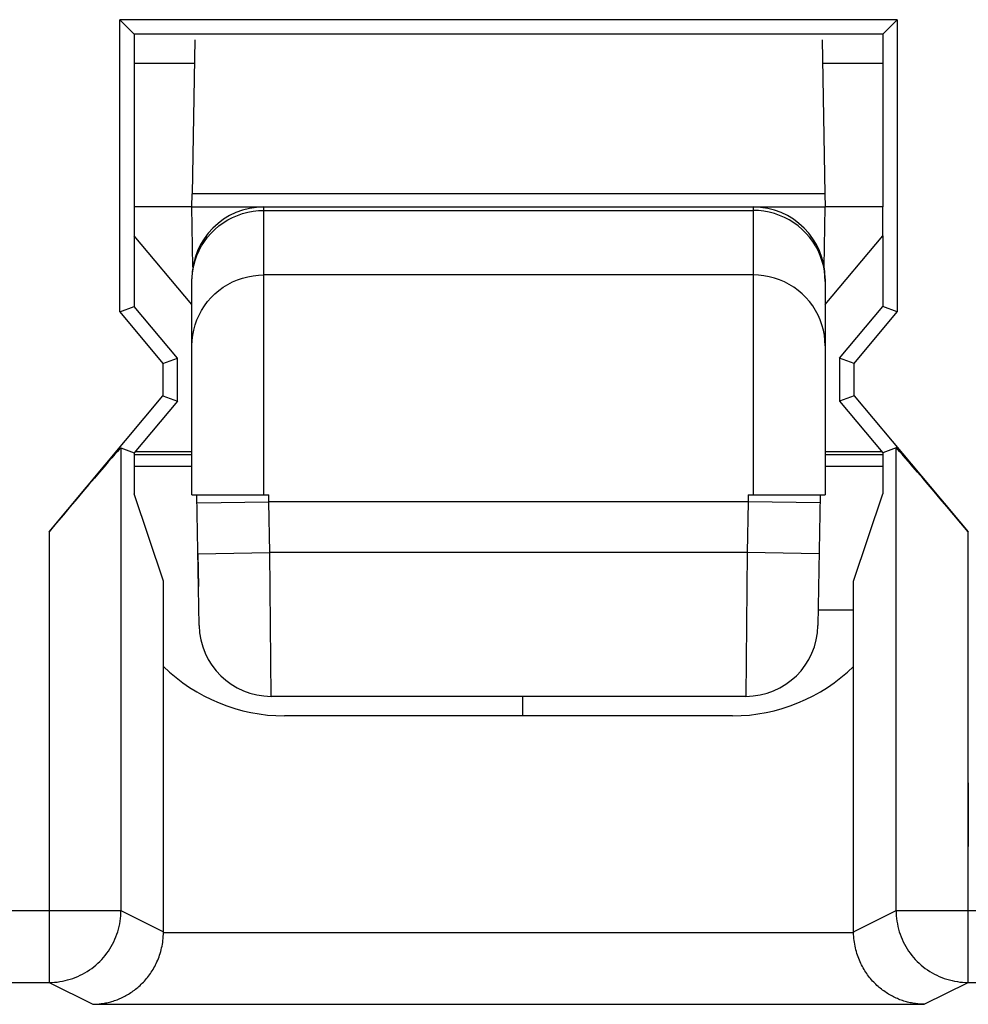
# Model space of a CAD drawing. Units: millimetres. Extents: x -11.2 to 11.2, y -24.6 to 24.4.
# Drawn here: x 5.8 to 9, y -11.2 to -7.8 of the extents above; entities that cross this region are included whole.
import ezdxf

# ---------------------------------------------------------------- set-up
doc = ezdxf.new("R2010")
doc.units = ezdxf.units.MM
doc.header["$LTSCALE"] = 16.335
doc.layers.get('0').update_dxf_attribs({"linetype": 'CONTINUOUS'})
for name, color, linetype in [('ASSI', 7, 'CONTINUOUS'), ('COLORE_SERIE', 7, 'CONTINUOUS'), ('CURVE', 7, 'CONTINUOUS'), ('DRAFT', 7, 'CONTINUOUS'), ('RACCORDO', 7, 'CONTINUOUS')]:
    doc.layers.add(name, color=color, linetype=linetype)

msp = doc.modelspace()

# ---------------------------------------------------------------- linework, layer by layer
at = {"color": 7, "linetype": 'CONTINUOUS'}
for p, q in [((8.8006, -7.7967), (6.0994, -7.7967)), ((6.15, -7.8473), (6.0994, -7.7967)), ((6.0994, -8.812), (6.0994, -7.7967)), ((8.8006, -7.7967), (8.75, -7.8473)), ((8.8006, -7.7967), (8.8006, -8.812)), ((8.75, -7.8473), (6.15, -7.8473)), ((6.15, -7.8473), (6.15, -8.4473)), ((8.75, -7.8473), (8.75, -8.4473)), ((6.15, -7.9473), (6.3587, -7.9473)), ((8.5413, -7.9473), (8.75, -7.9473)), ((6.15, -8.5473), (6.15, -8.7935)), ((8.75, -8.5473), (8.75, -8.7935)), ((6.0994, -8.812), (6.15, -8.7935)), ((6.0994, -8.812), (6.2494, -8.9907)), ((6.3, -8.9723), (6.15, -8.7935)), ((8.6, -8.9723), (8.75, -8.7935)), ((8.6506, -8.9907), (8.8006, -8.812)), ((8.8006, -8.812), (8.75, -8.7935)), ((6.2494, -8.9907), (6.3, -8.9723)), ((6.2494, -8.9907), (6.2494, -9.1039)), ((6.3, -9.1223), (6.3, -8.9723)), ((8.6506, -8.9907), (8.6, -8.9723)), ((8.6, -8.9723), (8.6, -9.1223)), ((8.6506, -9.1039), (8.6506, -8.9907)), ((5.8537, -9.5754), (6.2494, -9.1039)), ((6.3, -9.1223), (6.15, -9.3011)), ((6.2494, -9.1039), (6.3, -9.1223)), ((8.6506, -9.1039), (8.6, -9.1223)), ((8.6, -9.1223), (8.75, -9.3011)), ((8.6506, -9.1039), (9.0463, -9.5754)), ((6.1037, -9.2842), (6.15, -9.3011)), ((6.15, -9.3011), (6.15, -9.4433)), ((8.7963, -9.2842), (8.75, -9.3011)), ((8.75, -9.3011), (8.75, -9.4433)), ((6.35, -9.3089), (6.15, -9.3089)), ((8.75, -9.3089), (8.55, -9.3089)), ((6.15, -9.3473), (6.35, -9.3473)), ((8.55, -9.3473), (8.75, -9.3473)), ((6.2512, -9.7473), (6.15, -9.4433)), ((8.6488, -9.7473), (8.75, -9.4433)), ((6.2512, -10.965), (6.2512, -9.7473)), ((8.6488, -10.965), (8.6488, -9.7473)), ((8.5256, -9.8473), (8.6488, -9.8473)), ((7.5, -10.215), (7.5, -10.1472)), ((8.2285, -10.215), (6.6715, -10.215))]:
    msp.add_line(p, q, dxfattribs=at)
at = {"color": 250, "linetype": 'CONTINUOUS'}
for p, q in [((6.1037, -9.2842), (6.1037, -10.8913)), ((8.7963, -10.8913), (8.7963, -9.2842)), ((5.8537, -9.5754), (5.8537, -11.1412)), ((9.0463, -11.1412), (9.0463, -9.5754)), ((4.3963, -10.8913), (6.1037, -10.8913)), ((6.1037, -10.8913), (6.2512, -10.965)), ((8.6488, -10.965), (8.7963, -10.8913)), ((8.7963, -10.8913), (9.9581, -10.8913)), ((6.2512, -10.9672), (8.6488, -10.9672)), ((4.6463, -11.1412), (5.8537, -11.1412)), ((5.8537, -11.1412), (6.0056, -11.2172)), ((8.8944, -11.2172), (9.0463, -11.1412)), ((9.0463, -11.1412), (9.9581, -11.1412)), ((6.0056, -11.2172), (8.8944, -11.2172))]:
    msp.add_line(p, q, dxfattribs=at)
for points in [[(5.8537, -11.1412), (5.8631, -11.1411), (5.8724, -11.1405), (5.8817, -11.1397), (5.891, -11.1384), (5.9002, -11.1369), (5.9093, -11.135), (5.9184, -11.1327), (5.9274, -11.1301), (5.9363, -11.1272), (5.945, -11.124), (5.9537, -11.1204), (5.9622, -11.1165), (5.9705, -11.1123), (5.9787, -11.1077), (5.9867, -11.1029), (5.9945, -11.0978), (6.0021, -11.0924), (6.0095, -11.0867), (6.0167, -11.0807), (6.0237, -11.0745), (6.0304, -11.068), (6.0369, -11.0613), (6.0432, -11.0543), (6.0491, -11.0471), (6.0548, -11.0397), (6.0602, -11.0321), (6.0653, -11.0242), (6.0702, -11.0162), (6.0747, -11.0081), (6.0789, -10.9997), (6.0828, -10.9912), (6.0864, -10.9826), (6.0896, -10.9738), (6.0926, -10.9649), (6.0951, -10.9559), (6.0974, -10.9469), (6.0993, -10.9377), (6.1009, -10.9285), (6.1021, -10.9192), (6.103, -10.9099), (6.1035, -10.9006), (6.1037, -10.8913)], [(8.7963, -10.8913), (8.7965, -10.9006), (8.797, -10.9099), (8.7979, -10.9192), (8.7991, -10.9285), (8.8007, -10.9377), (8.8026, -10.9469), (8.8049, -10.956), (8.8074, -10.9649), (8.8104, -10.9738), (8.8136, -10.9826), (8.8172, -10.9912), (8.8211, -10.9997), (8.8253, -11.0081), (8.8298, -11.0162), (8.8347, -11.0243), (8.8398, -11.0321), (8.8452, -11.0397), (8.8509, -11.0471), (8.8569, -11.0543), (8.8631, -11.0613), (8.8696, -11.068), (8.8763, -11.0745), (8.8833, -11.0807), (8.8905, -11.0867), (8.8979, -11.0924), (8.9055, -11.0978), (8.9133, -11.1029), (8.9213, -11.1077), (8.9295, -11.1123), (8.9379, -11.1165), (8.9464, -11.1204), (8.955, -11.124), (8.9638, -11.1272), (8.9726, -11.1301), (8.9816, -11.1327), (8.9907, -11.135), (8.9998, -11.1369), (9.0091, -11.1384), (9.0183, -11.1397), (9.0276, -11.1405), (9.037, -11.1411), (9.0463, -11.1412)]]:
    msp.add_lwpolyline(points, dxfattribs=at)
at = {"color": 7, "linetype": 'CONTINUOUS'}
for points in [[(6.0056, -11.2172), (6.0099, -11.2171), (6.0144, -11.2169), (6.0188, -11.2167), (6.0232, -11.2164), (6.0277, -11.216), (6.0321, -11.2155), (6.0366, -11.2149), (6.0411, -11.2142), (6.0456, -11.2135), (6.05, -11.2126), (6.0545, -11.2117), (6.059, -11.2107), (6.0635, -11.2096), (6.068, -11.2084), (6.0725, -11.2071), (6.077, -11.2057), (6.0814, -11.2043), (6.0859, -11.2027), (6.0903, -11.2011), (6.0948, -11.1993), (6.0992, -11.1975), (6.1036, -11.1955), (6.108, -11.1935), (6.1123, -11.1914), (6.1167, -11.1892), (6.121, -11.1868), (6.1253, -11.1844), (6.1295, -11.1819), (6.1338, -11.1793), (6.1379, -11.1766), (6.1421, -11.1738), (6.1462, -11.1709), (6.1503, -11.1679), (6.1544, -11.1648), (6.1584, -11.1615), (6.1624, -11.1582), (6.1663, -11.1548), (6.1702, -11.1513), (6.174, -11.1477), (6.1778, -11.1439), (6.1815, -11.1401), (6.1852, -11.1362), (6.1888, -11.1321), (6.1923, -11.128), (6.1958, -11.1237), (6.1992, -11.1193), (6.2025, -11.1148), (6.2058, -11.1103), (6.209, -11.1056), (6.2121, -11.1007), (6.2151, -11.0958), (6.218, -11.0908), (6.2209, -11.0856), (6.2236, -11.0804), (6.2263, -11.075), (6.2288, -11.0695), (6.2313, -11.0639), (6.2336, -11.0582), (6.2358, -11.0523), (6.2379, -11.0464), (6.2399, -11.0403), (6.2417, -11.0342), (6.2434, -11.0279), (6.2449, -11.0215), (6.2463, -11.015), (6.2475, -11.0085), (6.2486, -11.0018), (6.2495, -10.995), (6.2502, -10.9882), (6.2507, -10.9813), (6.2511, -10.9743), (6.2512, -10.9672)], [(8.8944, -11.2172), (8.89, -11.2171), (8.8856, -11.2169), (8.8812, -11.2167), (8.8768, -11.2164), (8.8723, -11.216), (8.8679, -11.2155), (8.8634, -11.2149), (8.8589, -11.2142), (8.8544, -11.2135), (8.85, -11.2126), (8.8455, -11.2117), (8.841, -11.2107), (8.8365, -11.2096), (8.832, -11.2084), (8.8275, -11.2071), (8.823, -11.2057), (8.8186, -11.2043), (8.8141, -11.2027), (8.8097, -11.2011), (8.8052, -11.1993), (8.8008, -11.1975), (8.7964, -11.1955), (8.792, -11.1935), (8.7877, -11.1914), (8.7833, -11.1892), (8.779, -11.1868), (8.7747, -11.1844), (8.7705, -11.1819), (8.7662, -11.1793), (8.7621, -11.1766), (8.7579, -11.1738), (8.7538, -11.1709), (8.7497, -11.1679), (8.7456, -11.1648), (8.7416, -11.1615), (8.7376, -11.1582), (8.7337, -11.1548), (8.7298, -11.1513), (8.726, -11.1477), (8.7222, -11.1439), (8.7185, -11.1401), (8.7148, -11.1362), (8.7112, -11.1321), (8.7077, -11.128), (8.7042, -11.1237), (8.7008, -11.1193), (8.6975, -11.1148), (8.6942, -11.1103), (8.691, -11.1056), (8.6879, -11.1007), (8.6849, -11.0958), (8.682, -11.0908), (8.6791, -11.0856), (8.6764, -11.0804), (8.6737, -11.075), (8.6712, -11.0695), (8.6687, -11.0639), (8.6664, -11.0582), (8.6642, -11.0523), (8.6621, -11.0464), (8.6601, -11.0403), (8.6583, -11.0342), (8.6566, -11.0279), (8.6551, -11.0215), (8.6537, -11.015), (8.6525, -11.0085), (8.6514, -11.0018), (8.6505, -10.995), (8.6498, -10.9882), (8.6493, -10.9813), (8.6489, -10.9743), (8.6488, -10.9672)]]:
    msp.add_lwpolyline(points, dxfattribs=at)
for centre, start, end in [((6.6715, -9.615), 225.5437, 270), ((8.2285, -9.615), 270, 314.4563)]:
    msp.add_arc(centre, 0.6, start, end, dxfattribs=at)
for centre, major_axis, ratio, start_param, end_param in [((5.8537, -9.5822), (0.25, 0.298), 0.011218, 0.004081, 1.557424), ((9.0463, -9.5822), (-0.25, 0.298), 0.011218, -1.557424, -0.004081), ((6.0012, -10.965), (0.2237, -0.1118), 0.99981, 0.454967, 0.463541), ((8.8988, -10.965), (0.2237, 0.1118), 0.99981, 2.678052, 2.686626)]:
    msp.add_ellipse(centre, major_axis=major_axis, ratio=ratio, start_param=start_param, end_param=end_param, dxfattribs=at)
at = {"layer": 'ASSI', "color": 7, "linetype": 'CONTINUOUS'}
for p, q in [((8.8006, -7.7967), (6.0994, -7.7967)), ((6.15, -7.8473), (6.0994, -7.7967)), ((6.0994, -8.812), (6.0994, -7.7967)), ((8.8006, -7.7967), (8.75, -7.8473)), ((8.8006, -7.7967), (8.8006, -8.812)), ((8.75, -7.8473), (6.15, -7.8473)), ((6.15, -7.8473), (6.15, -8.4473)), ((8.75, -7.8473), (8.75, -8.4473)), ((6.15, -8.5473), (6.15, -8.7935)), ((8.75, -8.5473), (8.75, -8.7935)), ((6.0994, -8.812), (6.15, -8.7935)), ((6.0994, -8.812), (6.2494, -8.9907)), ((6.3, -8.9723), (6.15, -8.7935)), ((8.6, -8.9723), (8.75, -8.7935)), ((8.6506, -8.9907), (8.8006, -8.812)), ((8.8006, -8.812), (8.75, -8.7935)), ((6.2494, -8.9907), (6.3, -8.9723)), ((6.2494, -8.9907), (6.2494, -9.1039)), ((6.3, -9.1223), (6.3, -8.9723)), ((8.6506, -8.9907), (8.6, -8.9723)), ((8.6, -8.9723), (8.6, -9.1223)), ((8.6506, -9.1039), (8.6506, -8.9907)), ((5.8537, -9.5754), (6.2494, -9.1039)), ((6.3, -9.1223), (6.15, -9.3011)), ((6.2494, -9.1039), (6.3, -9.1223)), ((8.6506, -9.1039), (8.6, -9.1223)), ((8.6, -9.1223), (8.75, -9.3011)), ((8.6506, -9.1039), (9.0463, -9.5754)), ((6.1037, -9.2842), (6.15, -9.3011)), ((6.15, -9.3011), (6.15, -9.4433)), ((8.7963, -9.2842), (8.75, -9.3011)), ((8.75, -9.3011), (8.75, -9.4433)), ((8.8077, -9.2958), (8.8126, -9.3013)), ((8.8126, -9.3013), (8.8186, -9.308)), ((8.8186, -9.308), (8.8296, -9.3206)), ((8.8296, -9.3206), (8.8489, -9.3428)), ((8.8489, -9.3428), (8.8812, -9.3804)), ((8.8812, -9.3804), (8.9237, -9.4302)), ((8.9237, -9.4302), (8.9757, -9.4915)), ((6.2512, -9.7473), (6.15, -9.4433)), ((8.6488, -9.7473), (8.75, -9.4433)), ((8.9757, -9.4915), (9.0221, -9.5467)), ((6.2512, -10.9672), (6.2512, -9.7473)), ((8.6488, -10.9672), (8.6488, -9.7473)), ((8.2285, -10.215), (6.6715, -10.215)), ((9.0463, -10.8913), (9.0481, -10.4473)), ((4.6463, -11.1412), (5.8537, -11.1412)), ((9.0463, -11.1412), (9.9581, -11.1412)), ((6.0056, -11.2172), (8.8944, -11.2172))]:
    msp.add_line(p, q, dxfattribs=at)
at = {"layer": 'ASSI', "color": 250, "linetype": 'CONTINUOUS'}
for p, q in [((6.1037, -9.2842), (6.1037, -10.8913)), ((8.7963, -10.8913), (8.7963, -9.2842)), ((5.8537, -9.5754), (5.8537, -11.1412)), ((4.3963, -10.8913), (6.1037, -10.8913)), ((6.1037, -10.8913), (6.2512, -10.965)), ((8.6488, -10.965), (8.7963, -10.8913)), ((8.7963, -10.8913), (9.9581, -10.8913)), ((9.0463, -11.1412), (9.0463, -10.8913)), ((6.2512, -10.9672), (8.6488, -10.9672)), ((5.8537, -11.1412), (6.0056, -11.2172)), ((8.8944, -11.2172), (9.0463, -11.1412))]:
    msp.add_line(p, q, dxfattribs=at)
at = {"layer": 'ASSI', "color": 7, "linetype": 'CONTINUOUS'}
for points in [[(8.7963, -9.2842), (8.7965, -9.2843), (8.797, -9.2846), (8.7976, -9.2851), (8.7984, -9.2859), (8.7994, -9.2869), (8.8006, -9.2882), (8.8021, -9.2897), (8.8037, -9.2914), (8.8056, -9.2935), (8.8077, -9.2958)], [(8.7963, -10.8913), (8.7965, -10.9006), (8.797, -10.9099), (8.7979, -10.9192), (8.7991, -10.9285), (8.8007, -10.9377), (8.8026, -10.9469), (8.8049, -10.956), (8.8074, -10.9649), (8.8104, -10.9738), (8.8136, -10.9826), (8.8172, -10.9912), (8.8211, -10.9997), (8.8253, -11.0081), (8.8298, -11.0162), (8.8347, -11.0243), (8.8398, -11.0321), (8.8452, -11.0397), (8.8509, -11.0471), (8.8569, -11.0543), (8.8631, -11.0613), (8.8696, -11.068), (8.8763, -11.0745), (8.8833, -11.0807), (8.8905, -11.0867), (8.8979, -11.0924), (8.9055, -11.0978), (8.9133, -11.1029), (8.9213, -11.1077), (8.9295, -11.1123), (8.9379, -11.1165), (8.9464, -11.1204), (8.955, -11.124), (8.9638, -11.1272), (8.9726, -11.1301), (8.9816, -11.1327), (8.9907, -11.135), (8.9998, -11.1369), (9.0091, -11.1384), (9.0183, -11.1397), (9.0276, -11.1405), (9.037, -11.1411), (9.0463, -11.1412)], [(6.0056, -11.2172), (6.0099, -11.2171), (6.0144, -11.2169), (6.0188, -11.2167), (6.0232, -11.2164), (6.0277, -11.216), (6.0321, -11.2155), (6.0366, -11.2149), (6.0411, -11.2142), (6.0456, -11.2135), (6.05, -11.2126), (6.0545, -11.2117), (6.059, -11.2107), (6.0635, -11.2096), (6.068, -11.2084), (6.0725, -11.2071), (6.077, -11.2057), (6.0814, -11.2043), (6.0859, -11.2027), (6.0903, -11.2011), (6.0948, -11.1993), (6.0992, -11.1975), (6.1036, -11.1955), (6.108, -11.1935), (6.1123, -11.1914), (6.1167, -11.1892), (6.121, -11.1868), (6.1253, -11.1844), (6.1295, -11.1819), (6.1338, -11.1793), (6.1379, -11.1766), (6.1421, -11.1738), (6.1462, -11.1709), (6.1503, -11.1679), (6.1544, -11.1648), (6.1584, -11.1615), (6.1624, -11.1582), (6.1663, -11.1548), (6.1702, -11.1513), (6.174, -11.1477), (6.1778, -11.1439), (6.1815, -11.1401), (6.1852, -11.1362), (6.1888, -11.1321), (6.1923, -11.128), (6.1958, -11.1237), (6.1992, -11.1193), (6.2025, -11.1148), (6.2058, -11.1103), (6.209, -11.1056), (6.2121, -11.1007), (6.2151, -11.0958), (6.218, -11.0908), (6.2209, -11.0856), (6.2236, -11.0804), (6.2263, -11.075), (6.2288, -11.0695), (6.2313, -11.0639), (6.2336, -11.0582), (6.2358, -11.0523), (6.2379, -11.0464), (6.2399, -11.0403), (6.2417, -11.0342), (6.2434, -11.0279), (6.2449, -11.0215), (6.2463, -11.015), (6.2475, -11.0085), (6.2486, -11.0019), (6.2494, -10.9952), (6.2502, -10.9882), (6.2507, -10.9808), (6.2511, -10.9731), (6.2512, -10.965)], [(8.8944, -11.2172), (8.89, -11.2171), (8.8856, -11.2169), (8.8812, -11.2167), (8.8768, -11.2164), (8.8723, -11.216), (8.8679, -11.2155), (8.8634, -11.2149), (8.8589, -11.2142), (8.8544, -11.2135), (8.85, -11.2126), (8.8455, -11.2117), (8.841, -11.2107), (8.8365, -11.2096), (8.832, -11.2084), (8.8275, -11.2071), (8.823, -11.2057), (8.8186, -11.2043), (8.8141, -11.2027), (8.8097, -11.2011), (8.8052, -11.1993), (8.8008, -11.1975), (8.7964, -11.1955), (8.792, -11.1935), (8.7877, -11.1914), (8.7833, -11.1892), (8.779, -11.1868), (8.7747, -11.1844), (8.7705, -11.1819), (8.7662, -11.1793), (8.7621, -11.1766), (8.7579, -11.1738), (8.7538, -11.1709), (8.7497, -11.1679), (8.7456, -11.1648), (8.7416, -11.1615), (8.7376, -11.1582), (8.7337, -11.1548), (8.7298, -11.1513), (8.726, -11.1477), (8.7222, -11.1439), (8.7185, -11.1401), (8.7148, -11.1362), (8.7112, -11.1321), (8.7077, -11.128), (8.7042, -11.1237), (8.7008, -11.1193), (8.6975, -11.1148), (8.6942, -11.1103), (8.691, -11.1056), (8.6879, -11.1007), (8.6849, -11.0958), (8.682, -11.0908), (8.6791, -11.0856), (8.6764, -11.0804), (8.6737, -11.075), (8.6712, -11.0695), (8.6687, -11.0639), (8.6664, -11.0582), (8.6642, -11.0523), (8.6621, -11.0464), (8.6601, -11.0403), (8.6583, -11.0342), (8.6566, -11.0279), (8.6551, -11.0215), (8.6537, -11.015), (8.6525, -11.0085), (8.6514, -11.0018), (8.6505, -10.995), (8.6498, -10.9882), (8.6493, -10.9813), (8.6489, -10.9743), (8.6488, -10.9672)]]:
    msp.add_lwpolyline(points, dxfattribs=at)
at = {"layer": 'ASSI', "color": 250, "linetype": 'CONTINUOUS'}
msp.add_lwpolyline([(5.8537, -11.1412), (5.8631, -11.1411), (5.8724, -11.1405), (5.8817, -11.1397), (5.891, -11.1384), (5.9002, -11.1369), (5.9093, -11.135), (5.9184, -11.1327), (5.9274, -11.1301), (5.9363, -11.1272), (5.945, -11.124), (5.9537, -11.1204), (5.9622, -11.1165), (5.9705, -11.1123), (5.9787, -11.1077), (5.9867, -11.1029), (5.9945, -11.0978), (6.0021, -11.0924), (6.0095, -11.0867), (6.0167, -11.0807), (6.0237, -11.0745), (6.0304, -11.068), (6.0369, -11.0613), (6.0432, -11.0543), (6.0491, -11.0471), (6.0548, -11.0397), (6.0602, -11.0321), (6.0653, -11.0242), (6.0702, -11.0162), (6.0747, -11.0081), (6.0789, -10.9997), (6.0828, -10.9912), (6.0864, -10.9826), (6.0896, -10.9738), (6.0926, -10.9649), (6.0951, -10.9559), (6.0974, -10.9469), (6.0993, -10.9377), (6.1009, -10.9285), (6.1021, -10.9192), (6.103, -10.9099), (6.1035, -10.9006), (6.1037, -10.8913)], dxfattribs=at)
at = {"layer": 'ASSI', "color": 7, "linetype": 'CONTINUOUS'}
for centre, start, end in [((6.6715, -9.615), 225.5437, 270), ((8.2285, -9.615), 270, 314.4563)]:
    msp.add_arc(centre, 0.6, start, end, dxfattribs=at)
msp.add_ellipse((5.8537, -9.5822), major_axis=(0.25, 0.298), ratio=0.011218, start_param=0.004081, end_param=1.557424, dxfattribs=at)
at = {"layer": 'COLORE_SERIE', "color": 7, "linetype": 'CONTINUOUS'}
for p, q in [((8.8006, -7.7967), (6.0994, -7.7967)), ((6.15, -7.8473), (6.0994, -7.7967)), ((6.0994, -8.812), (6.0994, -7.7967)), ((8.8006, -7.7967), (8.75, -7.8473)), ((8.8006, -7.7967), (8.8006, -8.812)), ((8.75, -7.8473), (6.15, -7.8473)), ((6.15, -7.8473), (6.15, -8.4473)), ((8.75, -7.8473), (8.75, -8.4473)), ((6.15, -8.5473), (6.15, -8.7935)), ((8.75, -8.5473), (8.75, -8.7935)), ((6.0994, -8.812), (6.15, -8.7935)), ((6.0994, -8.812), (6.2494, -8.9907)), ((6.3, -8.9723), (6.15, -8.7935)), ((8.6, -8.9723), (8.75, -8.7935)), ((8.6506, -8.9907), (8.8006, -8.812)), ((8.8006, -8.812), (8.75, -8.7935)), ((6.2494, -8.9907), (6.3, -8.9723)), ((6.2494, -8.9907), (6.2494, -9.1039)), ((6.3, -9.1223), (6.3, -8.9723)), ((8.6506, -8.9907), (8.6, -8.9723)), ((8.6, -8.9723), (8.6, -9.1223)), ((8.6506, -9.1039), (8.6506, -8.9907)), ((5.8537, -9.5754), (6.2494, -9.1039)), ((6.3, -9.1223), (6.15, -9.3011)), ((6.2494, -9.1039), (6.3, -9.1223)), ((8.6506, -9.1039), (8.6, -9.1223)), ((8.6, -9.1223), (8.75, -9.3011)), ((8.6506, -9.1039), (9.0463, -9.5754)), ((6.1037, -9.2842), (6.15, -9.3011)), ((6.15, -9.3011), (6.15, -9.4433)), ((8.7963, -9.2842), (8.75, -9.3011)), ((8.75, -9.3011), (8.75, -9.4433)), ((6.35, -9.3089), (6.15, -9.3089)), ((8.75, -9.3089), (8.55, -9.3089)), ((6.15, -9.3473), (6.35, -9.3473)), ((8.55, -9.3473), (8.75, -9.3473)), ((6.2512, -9.7473), (6.15, -9.4433)), ((8.6488, -9.7473), (8.75, -9.4433)), ((6.2512, -10.965), (6.2512, -9.7473)), ((8.6488, -10.965), (8.6488, -9.7473)), ((8.5256, -9.8473), (8.6488, -9.8473)), ((7.5, -10.215), (7.5, -10.1472)), ((8.2285, -10.215), (6.6715, -10.215))]:
    msp.add_line(p, q, dxfattribs=at)
at = {"layer": 'COLORE_SERIE', "color": 250, "linetype": 'CONTINUOUS'}
for p, q in [((6.1037, -9.2842), (6.1037, -10.8913)), ((8.7963, -10.8913), (8.7963, -9.2842)), ((5.8537, -9.5754), (5.8537, -11.1412)), ((9.0463, -11.1412), (9.0463, -9.5754)), ((4.3963, -10.8913), (6.1037, -10.8913)), ((6.1037, -10.8913), (6.2512, -10.965)), ((8.6488, -10.965), (8.7963, -10.8913)), ((8.7963, -10.8913), (9.9581, -10.8913)), ((6.2512, -10.9672), (8.6488, -10.9672)), ((4.6463, -11.1412), (5.8537, -11.1412)), ((5.8537, -11.1412), (6.0056, -11.2172)), ((8.8944, -11.2172), (9.0463, -11.1412)), ((9.0463, -11.1412), (9.9581, -11.1412)), ((6.0056, -11.2172), (8.8944, -11.2172))]:
    msp.add_line(p, q, dxfattribs=at)
for points in [[(5.8537, -11.1412), (5.8631, -11.1411), (5.8724, -11.1405), (5.8817, -11.1397), (5.891, -11.1384), (5.9002, -11.1369), (5.9093, -11.135), (5.9184, -11.1327), (5.9274, -11.1301), (5.9363, -11.1272), (5.945, -11.124), (5.9537, -11.1204), (5.9622, -11.1165), (5.9705, -11.1123), (5.9787, -11.1077), (5.9867, -11.1029), (5.9945, -11.0978), (6.0021, -11.0924), (6.0095, -11.0867), (6.0167, -11.0807), (6.0237, -11.0745), (6.0304, -11.068), (6.0369, -11.0613), (6.0432, -11.0543), (6.0491, -11.0471), (6.0548, -11.0397), (6.0602, -11.0321), (6.0653, -11.0242), (6.0702, -11.0162), (6.0747, -11.0081), (6.0789, -10.9997), (6.0828, -10.9912), (6.0864, -10.9826), (6.0896, -10.9738), (6.0926, -10.9649), (6.0951, -10.9559), (6.0974, -10.9469), (6.0993, -10.9377), (6.1009, -10.9285), (6.1021, -10.9192), (6.103, -10.9099), (6.1035, -10.9006), (6.1037, -10.8913)], [(8.7963, -10.8913), (8.7965, -10.9006), (8.797, -10.9099), (8.7979, -10.9192), (8.7991, -10.9285), (8.8007, -10.9377), (8.8026, -10.9469), (8.8049, -10.956), (8.8074, -10.9649), (8.8104, -10.9738), (8.8136, -10.9826), (8.8172, -10.9912), (8.8211, -10.9997), (8.8253, -11.0081), (8.8298, -11.0162), (8.8347, -11.0243), (8.8398, -11.0321), (8.8452, -11.0397), (8.8509, -11.0471), (8.8569, -11.0543), (8.8631, -11.0613), (8.8696, -11.068), (8.8763, -11.0745), (8.8833, -11.0807), (8.8905, -11.0867), (8.8979, -11.0924), (8.9055, -11.0978), (8.9133, -11.1029), (8.9213, -11.1077), (8.9295, -11.1123), (8.9379, -11.1165), (8.9464, -11.1204), (8.955, -11.124), (8.9638, -11.1272), (8.9726, -11.1301), (8.9816, -11.1327), (8.9907, -11.135), (8.9998, -11.1369), (9.0091, -11.1384), (9.0183, -11.1397), (9.0276, -11.1405), (9.037, -11.1411), (9.0463, -11.1412)]]:
    msp.add_lwpolyline(points, dxfattribs=at)
at = {"layer": 'COLORE_SERIE', "color": 7, "linetype": 'CONTINUOUS'}
for points in [[(6.0056, -11.2172), (6.0099, -11.2171), (6.0144, -11.2169), (6.0188, -11.2167), (6.0232, -11.2164), (6.0277, -11.216), (6.0321, -11.2155), (6.0366, -11.2149), (6.0411, -11.2142), (6.0456, -11.2135), (6.05, -11.2126), (6.0545, -11.2117), (6.059, -11.2107), (6.0635, -11.2096), (6.068, -11.2084), (6.0725, -11.2071), (6.077, -11.2057), (6.0814, -11.2043), (6.0859, -11.2027), (6.0903, -11.2011), (6.0948, -11.1993), (6.0992, -11.1975), (6.1036, -11.1955), (6.108, -11.1935), (6.1123, -11.1914), (6.1167, -11.1892), (6.121, -11.1868), (6.1253, -11.1844), (6.1295, -11.1819), (6.1338, -11.1793), (6.1379, -11.1766), (6.1421, -11.1738), (6.1462, -11.1709), (6.1503, -11.1679), (6.1544, -11.1648), (6.1584, -11.1615), (6.1624, -11.1582), (6.1663, -11.1548), (6.1702, -11.1513), (6.174, -11.1477), (6.1778, -11.1439), (6.1815, -11.1401), (6.1852, -11.1362), (6.1888, -11.1321), (6.1923, -11.128), (6.1958, -11.1237), (6.1992, -11.1193), (6.2025, -11.1148), (6.2058, -11.1103), (6.209, -11.1056), (6.2121, -11.1007), (6.2151, -11.0958), (6.218, -11.0908), (6.2209, -11.0856), (6.2236, -11.0804), (6.2263, -11.075), (6.2288, -11.0695), (6.2313, -11.0639), (6.2336, -11.0582), (6.2358, -11.0523), (6.2379, -11.0464), (6.2399, -11.0403), (6.2417, -11.0342), (6.2434, -11.0279), (6.2449, -11.0215), (6.2463, -11.015), (6.2475, -11.0085), (6.2486, -11.0018), (6.2495, -10.995), (6.2502, -10.9882), (6.2507, -10.9813), (6.2511, -10.9743), (6.2512, -10.9672)], [(8.8944, -11.2172), (8.89, -11.2171), (8.8856, -11.2169), (8.8812, -11.2167), (8.8768, -11.2164), (8.8723, -11.216), (8.8679, -11.2155), (8.8634, -11.2149), (8.8589, -11.2142), (8.8544, -11.2135), (8.85, -11.2126), (8.8455, -11.2117), (8.841, -11.2107), (8.8365, -11.2096), (8.832, -11.2084), (8.8275, -11.2071), (8.823, -11.2057), (8.8186, -11.2043), (8.8141, -11.2027), (8.8097, -11.2011), (8.8052, -11.1993), (8.8008, -11.1975), (8.7964, -11.1955), (8.792, -11.1935), (8.7877, -11.1914), (8.7833, -11.1892), (8.779, -11.1868), (8.7747, -11.1844), (8.7705, -11.1819), (8.7662, -11.1793), (8.7621, -11.1766), (8.7579, -11.1738), (8.7538, -11.1709), (8.7497, -11.1679), (8.7456, -11.1648), (8.7416, -11.1615), (8.7376, -11.1582), (8.7337, -11.1548), (8.7298, -11.1513), (8.726, -11.1477), (8.7222, -11.1439), (8.7185, -11.1401), (8.7148, -11.1362), (8.7112, -11.1321), (8.7077, -11.128), (8.7042, -11.1237), (8.7008, -11.1193), (8.6975, -11.1148), (8.6942, -11.1103), (8.691, -11.1056), (8.6879, -11.1007), (8.6849, -11.0958), (8.682, -11.0908), (8.6791, -11.0856), (8.6764, -11.0804), (8.6737, -11.075), (8.6712, -11.0695), (8.6687, -11.0639), (8.6664, -11.0582), (8.6642, -11.0523), (8.6621, -11.0464), (8.6601, -11.0403), (8.6583, -11.0342), (8.6566, -11.0279), (8.6551, -11.0215), (8.6537, -11.015), (8.6525, -11.0085), (8.6514, -11.0018), (8.6505, -10.995), (8.6498, -10.9882), (8.6493, -10.9813), (8.6489, -10.9743), (8.6488, -10.9672)]]:
    msp.add_lwpolyline(points, dxfattribs=at)
for centre, start, end in [((6.6715, -9.615), 225.5437, 270), ((8.2285, -9.615), 270, 314.4563)]:
    msp.add_arc(centre, 0.6, start, end, dxfattribs=at)
for centre, major_axis, start_param, end_param in [((6.0012, -10.965), (0.2237, -0.1118), 0.454967, 0.463541), ((8.8988, -10.965), (0.2237, 0.1118), 2.678052, 2.686626)]:
    msp.add_ellipse(centre, major_axis=major_axis, ratio=0.99981, start_param=start_param, end_param=end_param, dxfattribs=at)
at = {"layer": 'CURVE', "color": 7, "linetype": 'CONTINUOUS'}
msp.add_line((6.371, -9.6517), (6.373, -9.7663), dxfattribs=at)
at = {"layer": 'DRAFT', "color": 7, "linetype": 'CONTINUOUS'}
for p, q in [((6.35, -8.4473), (6.3508, -8.4019)), ((8.5492, -8.4019), (8.55, -8.4473)), ((6.35, -8.4473), (6.15, -8.4473)), ((6.15, -8.4473), (6.15, -8.5473)), ((8.75, -8.4473), (8.55, -8.4473)), ((8.75, -8.5473), (8.75, -8.4473)), ((6.35, -8.7856), (6.15, -8.5473)), ((8.55, -8.7856), (8.75, -8.5473)), ((6.1532, -9.2973), (6.35, -9.2973)), ((8.55, -9.2973), (8.7468, -9.2973))]:
    msp.add_line(p, q, dxfattribs=at)
at = {"layer": 'RACCORDO', "color": 7, "linetype": 'CONTINUOUS'}
for p, q in [((6.3601, -7.8668), (6.3508, -8.4019)), ((8.5399, -7.8668), (8.5492, -8.4019)), ((6.35, -8.4473), (8.55, -8.4473)), ((6.3536, -8.6549), (6.35, -8.4473)), ((8.5464, -8.6549), (8.55, -8.4473)), ((6.35, -9.4473), (6.35, -8.6973)), ((8.55, -8.6973), (8.55, -9.4473)), ((6.35, -9.4473), (6.6176, -9.4473)), ((6.3754, -9.9017), (6.3675, -9.4473)), ((8.2824, -9.4473), (8.55, -9.4473)), ((8.5325, -9.4473), (8.5246, -9.9017)), ((8.2747, -10.1473), (6.6253, -10.1473))]:
    msp.add_line(p, q, dxfattribs=at)
at = {"layer": 'RACCORDO', "color": 250, "linetype": 'CONTINUOUS'}
for p, q in [((8.5492, -8.4019), (6.3508, -8.4019)), ((6.6, -9.4473), (6.6, -8.4473)), ((8.3, -8.4473), (8.3, -9.4473)), ((6.6, -8.4594), (8.3, -8.4594)), ((8.3, -8.6834), (6.6, -8.6834)), ((6.3679, -9.4756), (6.6179, -9.4712)), ((6.6179, -9.4712), (6.6176, -9.4473)), ((8.2821, -9.4712), (6.6179, -9.4712)), ((6.621, -9.6473), (6.6179, -9.4712)), ((8.2821, -9.4712), (8.279, -9.6473)), ((8.2824, -9.4473), (8.2821, -9.4712)), ((8.5321, -9.4756), (8.2821, -9.4712)), ((6.371, -9.6517), (6.621, -9.6473)), ((8.279, -9.6473), (6.621, -9.6473)), ((6.6253, -10.1473), (6.621, -9.6473)), ((8.279, -9.6473), (8.2747, -10.1473)), ((8.529, -9.6517), (8.279, -9.6473))]:
    msp.add_line(p, q, dxfattribs=at)
for points in [[(6.35, -8.7056), (6.3507, -8.6873), (6.3528, -8.669), (6.3563, -8.6509), (6.3611, -8.6331), (6.3673, -8.6157), (6.3748, -8.5988), (6.3835, -8.5825), (6.3934, -8.567), (6.4045, -8.5521), (6.4167, -8.5382), (6.43, -8.5252), (6.4441, -8.5132), (6.4592, -8.5022), (6.475, -8.4924), (6.4915, -8.4838), (6.5087, -8.4765), (6.5263, -8.4704), (6.5444, -8.4656), (6.5627, -8.4622), (6.5813, -8.4601), (6.6, -8.4594)], [(8.55, -8.7056), (8.5493, -8.6873), (8.5472, -8.669), (8.5437, -8.6509), (8.5389, -8.6331), (8.5327, -8.6157), (8.5252, -8.5988), (8.5165, -8.5825), (8.5066, -8.567), (8.4955, -8.5521), (8.4833, -8.5382), (8.47, -8.5252), (8.4559, -8.5132), (8.4408, -8.5022), (8.425, -8.4924), (8.4085, -8.4838), (8.3913, -8.4765), (8.3737, -8.4704), (8.3556, -8.4656), (8.3373, -8.4622), (8.3187, -8.4601), (8.3, -8.4594)], [(6.35, -8.9296), (6.3507, -8.9112), (6.3528, -8.8929), (6.3563, -8.8748), (6.3611, -8.857), (6.3673, -8.8396), (6.3748, -8.8228), (6.3835, -8.8065), (6.3934, -8.7909), (6.4045, -8.7761), (6.4167, -8.7621), (6.43, -8.7491), (6.4441, -8.7371), (6.4592, -8.7262), (6.475, -8.7164), (6.4915, -8.7078), (6.5087, -8.7004), (6.5263, -8.6943), (6.5444, -8.6896), (6.5627, -8.6861), (6.5813, -8.6841), (6.6, -8.6834)], [(8.55, -8.9296), (8.5493, -8.9112), (8.5472, -8.8929), (8.5437, -8.8748), (8.5389, -8.857), (8.5327, -8.8396), (8.5252, -8.8228), (8.5165, -8.8065), (8.5066, -8.7909), (8.4955, -8.7761), (8.4833, -8.7621), (8.47, -8.7491), (8.4559, -8.7371), (8.4408, -8.7262), (8.425, -8.7164), (8.4085, -8.7078), (8.3913, -8.7004), (8.3737, -8.6943), (8.3556, -8.6896), (8.3373, -8.6861), (8.3187, -8.6841), (8.3, -8.6834)]]:
    msp.add_lwpolyline(points, dxfattribs=at)
at = {"layer": 'RACCORDO', "color": 7, "linetype": 'CONTINUOUS'}
for centre, start, end in [((6.6, -8.6973), 90, 180), ((8.3, -8.6973), 0, 90), ((6.6253, -9.8973), 181, 270), ((8.2747, -9.8973), 270, 359)]:
    msp.add_arc(centre, 0.25, start, end, dxfattribs=at)

doc.saveas('drawing.dxf')
